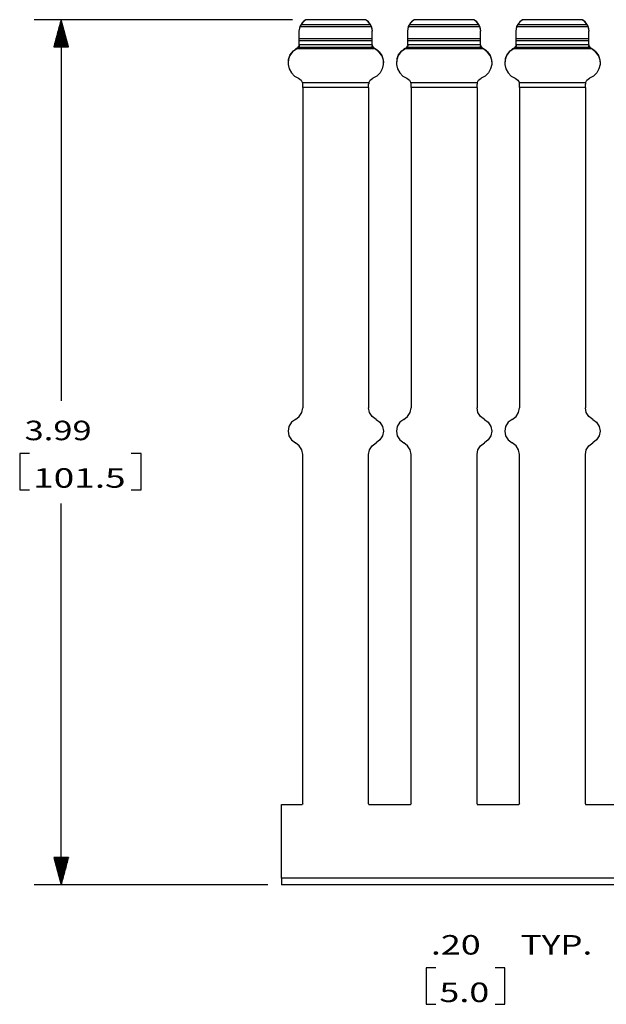
# Model space of a CAD drawing. Units: inches. Extents: x -0.1 to 22.1, y -0.1 to 17.1.
# Drawn here: x 9.3 to 12.1, y 5.4 to 10 of the extents above; entities that cross this region are included whole.
import ezdxf

# ---------------------------------------------------------------- set-up
doc = ezdxf.new("R2010")
doc.units = ezdxf.units.IN
doc.header["$MEASUREMENT"] = 0
doc.layers.add('1', color=7, linetype='Continuous', true_color=0xffffff)
doc.styles.add('blockfont', font='simplex.shx')

msp = doc.modelspace()

# ---------------------------------------------------------------- linework, layer by layer
at = {"layer": '1', "color": 18, "linetype": 'Continuous'}
for p, q in [((10.608792, 9.994464), (9.416039, 9.994464)), ((9.541039, 9.994464), (9.507545, 9.869464)), ((9.532039, 9.869464), (9.532039, 9.960876)), ((9.534039, 9.869464), (9.534039, 9.968339)), ((9.536039, 9.869464), (9.536039, 9.975803)), ((9.538039, 9.869464), (9.538039, 9.983268)), ((9.540039, 9.869464), (9.540039, 9.990731)), ((9.541039, 9.994464), (9.541039, 8.234118)), ((9.574533, 9.869464), (9.541039, 9.994464)), ((9.542039, 9.869464), (9.542039, 9.990731)), ((9.544039, 9.869464), (9.544039, 9.983268)), ((9.54604, 9.869464), (9.54604, 9.975803)), ((9.548039, 9.869464), (9.548039, 9.968339)), ((9.550039, 9.869464), (9.550039, 9.960876)), ((10.639607, 9.941531), (10.643701, 9.963312)), ((10.639607, 9.941519), (10.643108, 9.961714)), ((10.643108, 9.961714), (10.644012, 9.964083)), ((10.972107, 9.961714), (10.643108, 9.961714)), ((10.645468, 9.967394), (10.643701, 9.963312)), ((10.644012, 9.964083), (10.645395, 9.967229)), ((10.645395, 9.967229), (10.64666, 9.969741)), ((10.651271, 9.977077), (10.645468, 9.967394)), ((10.64666, 9.969741), (10.64741, 9.971107)), ((10.64741, 9.971107), (10.647485, 9.971237)), ((10.651858, 9.977854), (10.647485, 9.971237)), ((10.967731, 9.971237), (10.647485, 9.971237)), ((10.659622, 9.986265), (10.651271, 9.977077)), ((10.657066, 9.983836), (10.651858, 9.977854)), ((10.663017, 9.989079), (10.657066, 9.983836)), ((10.667294, 9.992085), (10.659622, 9.986265)), ((10.669607, 9.99349), (10.663017, 9.989079)), ((10.669607, 9.993491), (10.667294, 9.992085)), ((10.670813, 9.994186), (10.669607, 9.993491)), ((10.670813, 9.994186), (10.669607, 9.99349)), ((10.944403, 9.994186), (10.670813, 9.994186)), ((10.943923, 9.994464), (10.671292, 9.994464)), ((10.944403, 9.994186), (10.945607, 9.993491)), ((10.944403, 9.994186), (10.945607, 9.99349)), ((10.945749, 9.993409), (10.945607, 9.993491)), ((10.952198, 9.989079), (10.945607, 9.99349)), ((10.949277, 9.991193), (10.945749, 9.993409)), ((10.957804, 9.984186), (10.949277, 9.991193)), ((10.958149, 9.983836), (10.952198, 9.989079)), ((10.965875, 9.974291), (10.957804, 9.984186)), ((10.963357, 9.977854), (10.958149, 9.983836)), ((10.967731, 9.971237), (10.963357, 9.977854)), ((10.970463, 9.965839), (10.965875, 9.974291)), ((10.967731, 9.971237), (10.967942, 9.970863)), ((10.967942, 9.970863), (10.968655, 9.969555)), ((10.968655, 9.969555), (10.96972, 9.967439)), ((10.96972, 9.967439), (10.971055, 9.964444)), ((10.971515, 9.963312), (10.970463, 9.965839)), ((10.971055, 9.964444), (10.972107, 9.961714)), ((10.971515, 9.963312), (10.975608, 9.941531)), ((10.972107, 9.961714), (10.975608, 9.941519)), ((11.139607, 9.941531), (11.143701, 9.963312)), ((11.139607, 9.941519), (11.143108, 9.961714)), ((11.143108, 9.961714), (11.144012, 9.964083)), ((11.472107, 9.961714), (11.143108, 9.961714)), ((11.145468, 9.967394), (11.143701, 9.963312)), ((11.144012, 9.964083), (11.145395, 9.967229)), ((11.145395, 9.967229), (11.14666, 9.969741)), ((11.151271, 9.977077), (11.145468, 9.967394)), ((11.14666, 9.969741), (11.14741, 9.971107)), ((11.14741, 9.971107), (11.147485, 9.971237)), ((11.151858, 9.977854), (11.147485, 9.971237)), ((11.467731, 9.971237), (11.147485, 9.971237)), ((11.159622, 9.986265), (11.151271, 9.977077)), ((11.157066, 9.983836), (11.151858, 9.977854)), ((11.163017, 9.989079), (11.157066, 9.983836)), ((11.167294, 9.992085), (11.159622, 9.986265)), ((11.169607, 9.99349), (11.163017, 9.989079)), ((11.169607, 9.993491), (11.167294, 9.992085)), ((11.170813, 9.994186), (11.169607, 9.993491)), ((11.170813, 9.994186), (11.169607, 9.99349)), ((11.444403, 9.994186), (11.170813, 9.994186)), ((11.443923, 9.994464), (11.171292, 9.994464)), ((11.444403, 9.994186), (11.445607, 9.993491)), ((11.444403, 9.994186), (11.445607, 9.99349)), ((11.445749, 9.993409), (11.445607, 9.993491)), ((11.452198, 9.989079), (11.445607, 9.99349)), ((11.449277, 9.991193), (11.445749, 9.993409)), ((11.457804, 9.984186), (11.449277, 9.991193)), ((11.458149, 9.983836), (11.452198, 9.989079)), ((11.465875, 9.974291), (11.457804, 9.984186)), ((11.463357, 9.977854), (11.458149, 9.983836)), ((11.467731, 9.971237), (11.463357, 9.977854)), ((11.470463, 9.965839), (11.465875, 9.974291)), ((11.467731, 9.971237), (11.467942, 9.970863)), ((11.467942, 9.970863), (11.468655, 9.969555)), ((11.468655, 9.969555), (11.46972, 9.967439)), ((11.46972, 9.967439), (11.471055, 9.964444)), ((11.471515, 9.963312), (11.470463, 9.965839)), ((11.471055, 9.964444), (11.472107, 9.961714)), ((11.471515, 9.963312), (11.475608, 9.941531)), ((11.472107, 9.961714), (11.475608, 9.941519)), ((11.639607, 9.941531), (11.643701, 9.963312)), ((11.639607, 9.941519), (11.643108, 9.961714)), ((11.643108, 9.961714), (11.644012, 9.964083)), ((11.972107, 9.961714), (11.643108, 9.961714)), ((11.645468, 9.967394), (11.643701, 9.963312)), ((11.644012, 9.964083), (11.645395, 9.967229)), ((11.645395, 9.967229), (11.64666, 9.969741)), ((11.651271, 9.977077), (11.645468, 9.967394)), ((11.64666, 9.969741), (11.64741, 9.971107)), ((11.64741, 9.971107), (11.647485, 9.971237)), ((11.651858, 9.977854), (11.647485, 9.971237)), ((11.967731, 9.971237), (11.647485, 9.971237)), ((11.659622, 9.986265), (11.651271, 9.977077)), ((11.657066, 9.983836), (11.651858, 9.977854)), ((11.663017, 9.989079), (11.657066, 9.983836)), ((11.667294, 9.992085), (11.659622, 9.986265)), ((11.669607, 9.99349), (11.663017, 9.989079)), ((11.669607, 9.993491), (11.667294, 9.992085)), ((11.670813, 9.994186), (11.669607, 9.993491)), ((11.670813, 9.994186), (11.669607, 9.99349)), ((11.944403, 9.994186), (11.670813, 9.994186)), ((11.943923, 9.994464), (11.671292, 9.994464)), ((11.944403, 9.994186), (11.945607, 9.993491)), ((11.944403, 9.994186), (11.945607, 9.99349)), ((11.945749, 9.993409), (11.945607, 9.993491)), ((11.952198, 9.989079), (11.945607, 9.99349)), ((11.949277, 9.991193), (11.945749, 9.993409)), ((11.957804, 9.984186), (11.949277, 9.991193)), ((11.958149, 9.983836), (11.952198, 9.989079)), ((11.965875, 9.974291), (11.957804, 9.984186)), ((11.963357, 9.977854), (11.958149, 9.983836)), ((11.967731, 9.971237), (11.963357, 9.977854)), ((11.970463, 9.965839), (11.965875, 9.974291)), ((11.967731, 9.971237), (11.967942, 9.970863)), ((11.967942, 9.970863), (11.968655, 9.969555)), ((11.968655, 9.969555), (11.96972, 9.967439)), ((11.96972, 9.967439), (11.971055, 9.964444)), ((11.971515, 9.963312), (11.970463, 9.965839)), ((11.971055, 9.964444), (11.972107, 9.961714)), ((11.971515, 9.963312), (11.975608, 9.941531)), ((11.972107, 9.961714), (11.975608, 9.941519)), ((9.52004, 9.869464), (9.52004, 9.916091)), ((9.522039, 9.869464), (9.522039, 9.923554)), ((9.524039, 9.869464), (9.524039, 9.931019)), ((9.526039, 9.869464), (9.526039, 9.938483)), ((9.528039, 9.869464), (9.528039, 9.945947)), ((9.530039, 9.869464), (9.530039, 9.953411)), ((9.552039, 9.869464), (9.552039, 9.953411)), ((9.554039, 9.869464), (9.554039, 9.945947)), ((9.556039, 9.869464), (9.556039, 9.938483)), ((9.558039, 9.869464), (9.558039, 9.931019)), ((9.56004, 9.869464), (9.56004, 9.923554)), ((9.562039, 9.869464), (9.562039, 9.916091)), ((10.639607, 9.941531), (10.639607, 9.941519)), ((10.639607, 9.906422), (10.639607, 9.941519)), ((10.975608, 9.941531), (10.975608, 9.941519)), ((10.975608, 9.906422), (10.975608, 9.941519)), ((11.139607, 9.941531), (11.139607, 9.941519)), ((11.139607, 9.906422), (11.139607, 9.941519)), ((11.475608, 9.941531), (11.475608, 9.941519)), ((11.475608, 9.906422), (11.475608, 9.941519)), ((11.639607, 9.941531), (11.639607, 9.941519)), ((11.639607, 9.906422), (11.639607, 9.941519)), ((11.975608, 9.941531), (11.975608, 9.941519)), ((11.975608, 9.906422), (11.975608, 9.941519)), ((9.507545, 9.869464), (9.574533, 9.869464)), ((9.508039, 9.869464), (9.508039, 9.871306)), ((9.508039, 9.869464), (9.508039, 9.871306)), ((9.510039, 9.869464), (9.510039, 9.87877)), ((9.512039, 9.869464), (9.512039, 9.886234)), ((9.514039, 9.869464), (9.514039, 9.893699)), ((9.516039, 9.869464), (9.516039, 9.901162)), ((9.518039, 9.869464), (9.518039, 9.908627)), ((9.564039, 9.869464), (9.564039, 9.908627)), ((9.566039, 9.869464), (9.566039, 9.901162)), ((9.568039, 9.869464), (9.568039, 9.893699)), ((9.570039, 9.869464), (9.570039, 9.886234)), ((9.57204, 9.869464), (9.57204, 9.87877)), ((9.574039, 9.869464), (9.574039, 9.871306)), ((9.574039, 9.869464), (9.574039, 9.871306)), ((10.633533, 9.864334), (10.639607, 9.873531)), ((10.637468, 9.867344), (10.636361, 9.866151)), ((10.638972, 9.870018), (10.637468, 9.867344)), ((10.639573, 9.872699), (10.638972, 9.870018)), ((10.639607, 9.873525), (10.639573, 9.872699)), ((10.975608, 9.906422), (10.639607, 9.906422)), ((10.639607, 9.899908), (10.639607, 9.906422)), ((10.639607, 9.896263), (10.639607, 9.899908)), ((10.975608, 9.896263), (10.639607, 9.896263)), ((10.639607, 9.878165), (10.639607, 9.896263)), ((10.975608, 9.878165), (10.639607, 9.878165)), ((10.639607, 9.878165), (10.639607, 9.876475)), ((10.639607, 9.876475), (10.639607, 9.873525)), ((10.975608, 9.899908), (10.975608, 9.906422)), ((10.975608, 9.896263), (10.975608, 9.899908)), ((10.975608, 9.878165), (10.975608, 9.896263)), ((10.975608, 9.878165), (10.975608, 9.876475)), ((10.975608, 9.876475), (10.975608, 9.873525)), ((10.975608, 9.873531), (10.981683, 9.864334)), ((10.975609, 9.873386), (10.975608, 9.873525)), ((10.975945, 9.870951), (10.975609, 9.873386)), ((10.977037, 9.868372), (10.975945, 9.870951)), ((10.978853, 9.866151), (10.977037, 9.868372)), ((11.133533, 9.864334), (11.139607, 9.873531)), ((11.137468, 9.867344), (11.136361, 9.866151)), ((11.138972, 9.870018), (11.137468, 9.867344)), ((11.139573, 9.872699), (11.138972, 9.870018)), ((11.139607, 9.873525), (11.139573, 9.872699)), ((11.475608, 9.906422), (11.139607, 9.906422)), ((11.139607, 9.899908), (11.139607, 9.906422)), ((11.139607, 9.896263), (11.139607, 9.899908)), ((11.475608, 9.896263), (11.139607, 9.896263)), ((11.139607, 9.878165), (11.139607, 9.896263)), ((11.475608, 9.878165), (11.139607, 9.878165)), ((11.139607, 9.878165), (11.139607, 9.876475)), ((11.139607, 9.876475), (11.139607, 9.873525)), ((11.475608, 9.899908), (11.475608, 9.906422)), ((11.475608, 9.896263), (11.475608, 9.899908)), ((11.475608, 9.878165), (11.475608, 9.896263)), ((11.475608, 9.878165), (11.475608, 9.876475)), ((11.475608, 9.876475), (11.475608, 9.873525)), ((11.475608, 9.873531), (11.481683, 9.864334)), ((11.475609, 9.873386), (11.475608, 9.873525)), ((11.475945, 9.870951), (11.475609, 9.873386)), ((11.477037, 9.868372), (11.475945, 9.870951)), ((11.478853, 9.866151), (11.477037, 9.868372)), ((11.633533, 9.864334), (11.639607, 9.873531)), ((11.637468, 9.867344), (11.636361, 9.866151)), ((11.638972, 9.870018), (11.637468, 9.867344)), ((11.639573, 9.872699), (11.638972, 9.870018)), ((11.639607, 9.873525), (11.639573, 9.872699)), ((11.975608, 9.906422), (11.639607, 9.906422)), ((11.639607, 9.899908), (11.639607, 9.906422)), ((11.639607, 9.896263), (11.639607, 9.899908)), ((11.975608, 9.896263), (11.639607, 9.896263)), ((11.639607, 9.878165), (11.639607, 9.896263)), ((11.975608, 9.878165), (11.639607, 9.878165)), ((11.639607, 9.878165), (11.639607, 9.876475)), ((11.639607, 9.876475), (11.639607, 9.873525)), ((11.975608, 9.899908), (11.975608, 9.906422)), ((11.975608, 9.896263), (11.975608, 9.899908)), ((11.975608, 9.878165), (11.975608, 9.896263)), ((11.975608, 9.878165), (11.975608, 9.876475)), ((11.975608, 9.876475), (11.975608, 9.873525)), ((11.975608, 9.873531), (11.981683, 9.864334)), ((11.975609, 9.873386), (11.975608, 9.873525)), ((11.975945, 9.870951), (11.975609, 9.873386)), ((11.977037, 9.868372), (11.975945, 9.870951)), ((11.978853, 9.866151), (11.977037, 9.868372)), ((10.595601, 9.828628), (10.588905, 9.808741)), ((10.59308, 9.82304), (10.590005, 9.813689)), ((10.596445, 9.830274), (10.59308, 9.82304)), ((10.607505, 9.845908), (10.595601, 9.828628)), ((10.596445, 9.830274), (10.61207, 9.850483)), ((10.6237, 9.859251), (10.607505, 9.845908)), ((10.61207, 9.850483), (10.633533, 9.864334)), ((10.624584, 9.859785), (10.6237, 9.859251)), ((10.991515, 9.859251), (10.6237, 9.859251)), ((10.633533, 9.864327), (10.624584, 9.859785)), ((10.633841, 9.864466), (10.633533, 9.864327)), ((10.636361, 9.866151), (10.633841, 9.864466)), ((10.978853, 9.866151), (10.636361, 9.866151)), ((10.979644, 9.865498), (10.978853, 9.866151)), ((10.981683, 9.864327), (10.979644, 9.865498)), ((11.003145, 9.850483), (10.981683, 9.864334)), ((10.981683, 9.864327), (10.991515, 9.859251)), ((10.991515, 9.859251), (11.00771, 9.845908)), ((11.01877, 9.830274), (11.003145, 9.850483)), ((11.00771, 9.845908), (11.019614, 9.828628)), ((11.01877, 9.830274), (11.022136, 9.82304)), ((11.019614, 9.828628), (11.02631, 9.808741)), ((11.022136, 9.82304), (11.02521, 9.813689)), ((11.095601, 9.828628), (11.088905, 9.808741)), ((11.09308, 9.82304), (11.090005, 9.813689)), ((11.096445, 9.830274), (11.09308, 9.82304)), ((11.107505, 9.845908), (11.095601, 9.828628)), ((11.096445, 9.830274), (11.11207, 9.850483)), ((11.1237, 9.859251), (11.107505, 9.845908)), ((11.11207, 9.850483), (11.133533, 9.864334)), ((11.133533, 9.864327), (11.1237, 9.859251)), ((11.491515, 9.859251), (11.1237, 9.859251)), ((11.133556, 9.864338), (11.133533, 9.864327)), ((11.136361, 9.866151), (11.133556, 9.864338)), ((11.478853, 9.866151), (11.136361, 9.866151)), ((11.479644, 9.865498), (11.478853, 9.866151)), ((11.481683, 9.864327), (11.479644, 9.865498)), ((11.503145, 9.850483), (11.481683, 9.864334)), ((11.481683, 9.864327), (11.491515, 9.859251)), ((11.491515, 9.859251), (11.50771, 9.845908)), ((11.51877, 9.830274), (11.503145, 9.850483)), ((11.50771, 9.845908), (11.519614, 9.828628)), ((11.51877, 9.830274), (11.522136, 9.82304)), ((11.519614, 9.828628), (11.52631, 9.808741)), ((11.522136, 9.82304), (11.52521, 9.813689)), ((11.595601, 9.828628), (11.588905, 9.808741)), ((11.59308, 9.82304), (11.590005, 9.813689)), ((11.596445, 9.830274), (11.59308, 9.82304)), ((11.607505, 9.845908), (11.595601, 9.828628)), ((11.596445, 9.830274), (11.61207, 9.850483)), ((11.6237, 9.859251), (11.607505, 9.845908)), ((11.61207, 9.850483), (11.633533, 9.864334)), ((11.633533, 9.864327), (11.6237, 9.859251)), ((11.991515, 9.859251), (11.6237, 9.859251)), ((11.633556, 9.864338), (11.633533, 9.864327)), ((11.636361, 9.866151), (11.633556, 9.864338)), ((11.978853, 9.866151), (11.636361, 9.866151)), ((11.979644, 9.865498), (11.978853, 9.866151)), ((11.981683, 9.864327), (11.979644, 9.865498)), ((12.003145, 9.850483), (11.981683, 9.864334)), ((11.981683, 9.864327), (11.991515, 9.859251)), ((11.991515, 9.859251), (12.00771, 9.845908)), ((12.01877, 9.830274), (12.003145, 9.850483)), ((12.00771, 9.845908), (12.019614, 9.828628)), ((12.01877, 9.830274), (12.022136, 9.82304)), ((12.019614, 9.828628), (12.02631, 9.808741)), ((12.022136, 9.82304), (12.02521, 9.813689)), ((10.589168, 9.810081), (10.587607, 9.794802)), ((10.588905, 9.808741), (10.587934, 9.787779)), ((10.587934, 9.787779), (10.592761, 9.767358)), ((10.590005, 9.813689), (10.589168, 9.810081)), ((11.027282, 9.787779), (11.022454, 9.767358)), ((11.02521, 9.813689), (11.026048, 9.810081)), ((11.026048, 9.810081), (11.027608, 9.794802)), ((11.02631, 9.808741), (11.027282, 9.787779)), ((11.089168, 9.810081), (11.087607, 9.794802)), ((11.088905, 9.808741), (11.087934, 9.787779)), ((11.087934, 9.787779), (11.092761, 9.767358)), ((11.090005, 9.813689), (11.089168, 9.810081)), ((11.527282, 9.787779), (11.522454, 9.767358)), ((11.52521, 9.813689), (11.526048, 9.810081)), ((11.526048, 9.810081), (11.527608, 9.794802)), ((11.52631, 9.808741), (11.527282, 9.787779)), ((11.589168, 9.810081), (11.587607, 9.794802)), ((11.588905, 9.808741), (11.587934, 9.787779)), ((11.587934, 9.787779), (11.592761, 9.767358)), ((11.590005, 9.813689), (11.589168, 9.810081)), ((12.027282, 9.787779), (12.022454, 9.767358)), ((12.02521, 9.813689), (12.026048, 9.810081)), ((12.026048, 9.810081), (12.027608, 9.794802)), ((12.02631, 9.808741), (12.027282, 9.787779)), ((10.592761, 9.767358), (10.603016, 9.74905)), ((10.603016, 9.74905), (10.617908, 9.734266)), ((10.617908, 9.734266), (10.636289, 9.724146)), ((10.997308, 9.734266), (10.978927, 9.724146)), ((11.012199, 9.74905), (10.997308, 9.734266)), ((11.022454, 9.767358), (11.012199, 9.74905)), ((11.092761, 9.767358), (11.103016, 9.74905)), ((11.103016, 9.74905), (11.117908, 9.734266)), ((11.117908, 9.734266), (11.136289, 9.724146)), ((11.497308, 9.734266), (11.478927, 9.724146)), ((11.512199, 9.74905), (11.497308, 9.734266)), ((11.522454, 9.767358), (11.512199, 9.74905)), ((11.592761, 9.767358), (11.603016, 9.74905)), ((11.603016, 9.74905), (11.617908, 9.734266)), ((11.617908, 9.734266), (11.636289, 9.724146)), ((11.997308, 9.734266), (11.978927, 9.724146)), ((12.012199, 9.74905), (11.997308, 9.734266)), ((12.022454, 9.767358), (12.012199, 9.74905)), ((10.636289, 9.724146), (10.64828, 9.715756)), ((10.64828, 9.715756), (10.654877, 9.702693)), ((10.960339, 9.702693), (10.654877, 9.702693)), ((10.655415, 9.699505), (10.654877, 9.702693)), ((10.655607, 9.69611), (10.655415, 9.699505)), ((10.655607, 9.68898), (10.655607, 9.69611)), ((10.655607, 9.681347), (10.655607, 9.68898)), ((10.959702, 9.698478), (10.959608, 9.69611)), ((10.959608, 9.68898), (10.959608, 9.69611)), ((10.959608, 9.681347), (10.959608, 9.68898)), ((10.960339, 9.702693), (10.959702, 9.698478)), ((10.960339, 9.702693), (10.966935, 9.715756)), ((10.966935, 9.715756), (10.978927, 9.724146)), ((11.136289, 9.724146), (11.14828, 9.715756)), ((11.14828, 9.715756), (11.154877, 9.702693)), ((11.460339, 9.702693), (11.154877, 9.702693)), ((11.155415, 9.699505), (11.154877, 9.702693)), ((11.155607, 9.69611), (11.155415, 9.699505)), ((11.155607, 9.68898), (11.155607, 9.69611)), ((11.155607, 9.681347), (11.155607, 9.68898)), ((11.459702, 9.698478), (11.459608, 9.69611)), ((11.459608, 9.68898), (11.459608, 9.69611)), ((11.459608, 9.681347), (11.459608, 9.68898)), ((11.460339, 9.702693), (11.459702, 9.698478)), ((11.460339, 9.702693), (11.466935, 9.715756)), ((11.466935, 9.715756), (11.478927, 9.724146)), ((11.636289, 9.724146), (11.64828, 9.715756)), ((11.64828, 9.715756), (11.654877, 9.702693)), ((11.960339, 9.702693), (11.654877, 9.702693)), ((11.655415, 9.699505), (11.654877, 9.702693)), ((11.655607, 9.69611), (11.655415, 9.699505)), ((11.655607, 9.68898), (11.655607, 9.69611)), ((11.655607, 9.681347), (11.655607, 9.68898)), ((11.959702, 9.698478), (11.959608, 9.69611)), ((11.959608, 9.68898), (11.959608, 9.69611)), ((11.959608, 9.681347), (11.959608, 9.68898)), ((11.960339, 9.702693), (11.959702, 9.698478)), ((11.960339, 9.702693), (11.966935, 9.715756)), ((11.966935, 9.715756), (11.978927, 9.724146)), ((10.959608, 9.681347), (10.655607, 9.681347)), ((10.655607, 9.681347), (10.655607, 8.202804)), ((10.959608, 9.681347), (10.959608, 8.202804)), ((11.459608, 9.681347), (11.155607, 9.681347)), ((11.155607, 9.681347), (11.155607, 8.202804)), ((11.459608, 9.681347), (11.459608, 8.202804)), ((11.959608, 9.681347), (11.655607, 9.681347)), ((11.655607, 9.681347), (11.655607, 8.202804)), ((11.959608, 9.681347), (11.959608, 8.202804)), ((10.651456, 8.180879), (10.655607, 8.20281)), ((10.651456, 8.180872), (10.655607, 8.202804)), ((10.963759, 8.180879), (10.959608, 8.20281)), ((10.963759, 8.180872), (10.959608, 8.202804)), ((11.151456, 8.180879), (11.155607, 8.20281)), ((11.151456, 8.180872), (11.155607, 8.202804)), ((11.463759, 8.180879), (11.459608, 8.20281)), ((11.463759, 8.180872), (11.459608, 8.202804)), ((11.651456, 8.180879), (11.655607, 8.20281)), ((11.651456, 8.180872), (11.655607, 8.202804)), ((11.963759, 8.180879), (11.959608, 8.20281)), ((11.963759, 8.180872), (11.959608, 8.202804)), ((10.621608, 8.148736), (10.603642, 8.13549)), ((10.621608, 8.14873), (10.603642, 8.135484)), ((10.621608, 8.148736), (10.639574, 8.161982)), ((10.621608, 8.14873), (10.639574, 8.161976)), ((10.639574, 8.161982), (10.651456, 8.180879)), ((10.639574, 8.161976), (10.651456, 8.180872)), ((10.975641, 8.161982), (10.963759, 8.180879)), ((10.975641, 8.161976), (10.963759, 8.180872)), ((10.993608, 8.148736), (10.975641, 8.161982)), ((10.993608, 8.14873), (10.975641, 8.161976)), ((10.993608, 8.148736), (11.011574, 8.13549)), ((10.993608, 8.14873), (11.011574, 8.135484)), ((11.121608, 8.148736), (11.103642, 8.13549)), ((11.121608, 8.14873), (11.103642, 8.135484)), ((11.121608, 8.148736), (11.139574, 8.161982)), ((11.121608, 8.14873), (11.139574, 8.161976)), ((11.139574, 8.161982), (11.151456, 8.180879)), ((11.139574, 8.161976), (11.151456, 8.180872)), ((11.475641, 8.161982), (11.463759, 8.180879)), ((11.475641, 8.161976), (11.463759, 8.180872)), ((11.493608, 8.148736), (11.475641, 8.161982)), ((11.493608, 8.14873), (11.475641, 8.161976)), ((11.493608, 8.148736), (11.511574, 8.13549)), ((11.493608, 8.14873), (11.511574, 8.135484)), ((11.621608, 8.148736), (11.603642, 8.13549)), ((11.621608, 8.14873), (11.603642, 8.135484)), ((11.621608, 8.148736), (11.639574, 8.161982)), ((11.621608, 8.14873), (11.639574, 8.161976)), ((11.639574, 8.161982), (11.651456, 8.180879)), ((11.639574, 8.161976), (11.651456, 8.180872)), ((11.975641, 8.161982), (11.963759, 8.180879)), ((11.975641, 8.161976), (11.963759, 8.180872)), ((11.993608, 8.148736), (11.975641, 8.161982)), ((11.993608, 8.14873), (11.975641, 8.161976)), ((11.993608, 8.148736), (12.011574, 8.13549)), ((11.993608, 8.14873), (12.011574, 8.135484)), ((10.59176, 8.116594), (10.587607, 8.094662)), ((10.59176, 8.116588), (10.587607, 8.094656)), ((10.587607, 8.094656), (10.59176, 8.072724)), ((10.603642, 8.13549), (10.59176, 8.116594)), ((10.603642, 8.135484), (10.59176, 8.116588)), ((11.011574, 8.13549), (11.023456, 8.116594)), ((11.011574, 8.135484), (11.023456, 8.116588)), ((11.023456, 8.116594), (11.027608, 8.094662)), ((11.023456, 8.116588), (11.027608, 8.094656)), ((11.027608, 8.094656), (11.023456, 8.072724)), ((11.09176, 8.116594), (11.087607, 8.094662)), ((11.09176, 8.116588), (11.087607, 8.094656)), ((11.087607, 8.094656), (11.09176, 8.072724)), ((11.103642, 8.13549), (11.09176, 8.116594)), ((11.103642, 8.135484), (11.09176, 8.116588)), ((11.511574, 8.13549), (11.523456, 8.116594)), ((11.511574, 8.135484), (11.523456, 8.116588)), ((11.523456, 8.116594), (11.527608, 8.094662)), ((11.523456, 8.116588), (11.527608, 8.094656)), ((11.527608, 8.094656), (11.523456, 8.072724)), ((11.59176, 8.116594), (11.587607, 8.094662)), ((11.59176, 8.116588), (11.587607, 8.094656)), ((11.587607, 8.094656), (11.59176, 8.072724)), ((11.603642, 8.13549), (11.59176, 8.116594)), ((11.603642, 8.135484), (11.59176, 8.116588)), ((12.011574, 8.13549), (12.023456, 8.116594)), ((12.011574, 8.135484), (12.023456, 8.116588)), ((12.023456, 8.116594), (12.027608, 8.094662)), ((12.023456, 8.116588), (12.027608, 8.094656)), ((12.027608, 8.094656), (12.023456, 8.072724)), ((10.59176, 8.072724), (10.603642, 8.053827)), ((10.603642, 8.053827), (10.621608, 8.040582)), ((11.011574, 8.053827), (10.993608, 8.040582)), ((11.023456, 8.072724), (11.011574, 8.053827)), ((11.09176, 8.072724), (11.103642, 8.053827)), ((11.103642, 8.053827), (11.121608, 8.040582)), ((11.511574, 8.053827), (11.493608, 8.040582)), ((11.523456, 8.072724), (11.511574, 8.053827)), ((11.59176, 8.072724), (11.603642, 8.053827)), ((11.603642, 8.053827), (11.621608, 8.040582)), ((12.011574, 8.053827), (11.993608, 8.040582)), ((12.023456, 8.072724), (12.011574, 8.053827)), ((10.639574, 8.027336), (10.621608, 8.040582)), ((10.651456, 8.00844), (10.639574, 8.027336)), ((10.655607, 7.986508), (10.651456, 8.00844)), ((10.959608, 7.986508), (10.963759, 8.00844)), ((10.963759, 8.00844), (10.975641, 8.027336)), ((10.975641, 8.027336), (10.993608, 8.040582)), ((11.139574, 8.027336), (11.121608, 8.040582)), ((11.151456, 8.00844), (11.139574, 8.027336)), ((11.155607, 7.986508), (11.151456, 8.00844)), ((11.459608, 7.986508), (11.463759, 8.00844)), ((11.463759, 8.00844), (11.475641, 8.027336)), ((11.475641, 8.027336), (11.493608, 8.040582)), ((11.639574, 8.027336), (11.621608, 8.040582)), ((11.651456, 8.00844), (11.639574, 8.027336)), ((11.655607, 7.986508), (11.651456, 8.00844)), ((11.959608, 7.986508), (11.963759, 8.00844)), ((11.963759, 8.00844), (11.975641, 8.027336)), ((11.975641, 8.027336), (11.993608, 8.040582)), ((9.394414, 7.991618), (9.349414, 7.991618)), ((9.349414, 7.991618), (9.349414, 7.822867)), ((9.909476, 7.991618), (9.864476, 7.991618)), ((9.909476, 7.822867), (9.909476, 7.991618)), ((10.655607, 6.372656), (10.655607, 7.986508)), ((10.959608, 6.372656), (10.959608, 7.986508)), ((11.155607, 6.372656), (11.155607, 7.986508)), ((11.459608, 6.372656), (11.459608, 7.986508)), ((11.655607, 6.372656), (11.655607, 7.986508)), ((11.959608, 6.372656), (11.959608, 7.986508)), ((9.349414, 7.822867), (9.394414, 7.822867)), ((9.864476, 7.822867), (9.909476, 7.822867)), ((9.541039, 6.000021), (9.541039, 7.760367)), ((10.557608, 6.369662), (10.652608, 6.369662)), ((10.557608, 6.03002), (10.557608, 6.369656)), ((10.557608, 6.369656), (10.652608, 6.369656)), ((10.654729, 6.370541), (10.652608, 6.369662)), ((10.654729, 6.370534), (10.652608, 6.369656)), ((10.655607, 6.372662), (10.654729, 6.370541)), ((10.655607, 6.372656), (10.654729, 6.370534)), ((10.959608, 6.372662), (10.960486, 6.370541)), ((10.959608, 6.372656), (10.960486, 6.370534)), ((10.960486, 6.370541), (10.962607, 6.369662)), ((10.960486, 6.370534), (10.962607, 6.369656)), ((10.962607, 6.369662), (11.152608, 6.369662)), ((10.962607, 6.369656), (11.152608, 6.369656)), ((11.154729, 6.370541), (11.152608, 6.369662)), ((11.154729, 6.370534), (11.152608, 6.369656)), ((11.155607, 6.372662), (11.154729, 6.370541)), ((11.155607, 6.372656), (11.154729, 6.370534)), ((11.459608, 6.372662), (11.460486, 6.370541)), ((11.459608, 6.372656), (11.460486, 6.370534)), ((11.460486, 6.370541), (11.462607, 6.369662)), ((11.460486, 6.370534), (11.462607, 6.369656)), ((11.462607, 6.369662), (11.652608, 6.369662)), ((11.462607, 6.369656), (11.652608, 6.369656)), ((11.654729, 6.370541), (11.652608, 6.369662)), ((11.654729, 6.370534), (11.652608, 6.369656)), ((11.655607, 6.372662), (11.654729, 6.370541)), ((11.655607, 6.372656), (11.654729, 6.370534)), ((11.959608, 6.372662), (11.960486, 6.370541)), ((11.959608, 6.372656), (11.960486, 6.370534)), ((11.960486, 6.370541), (11.962607, 6.369662)), ((11.960486, 6.370534), (11.962607, 6.369656)), ((11.962607, 6.369662), (12.152608, 6.369662)), ((11.962607, 6.369656), (12.152608, 6.369656)), ((9.574533, 6.125021), (9.507545, 6.125021)), ((9.507545, 6.125021), (9.541039, 6.000021)), ((9.508039, 6.125021), (9.508039, 6.123179)), ((9.508039, 6.125021), (9.508039, 6.123179)), ((9.510039, 6.125021), (9.510039, 6.115715)), ((9.512039, 6.125021), (9.512039, 6.108251)), ((9.514039, 6.125021), (9.514039, 6.100787)), ((9.516039, 6.125021), (9.516039, 6.093323)), ((9.518039, 6.125021), (9.518039, 6.085859)), ((9.52004, 6.125021), (9.52004, 6.078394)), ((9.522039, 6.125021), (9.522039, 6.07093)), ((9.524039, 6.125021), (9.524039, 6.063467)), ((9.526039, 6.125021), (9.526039, 6.056002)), ((9.528039, 6.125021), (9.528039, 6.048538)), ((9.530039, 6.125021), (9.530039, 6.041074)), ((9.532039, 6.125021), (9.532039, 6.03361)), ((9.534039, 6.125021), (9.534039, 6.026146)), ((9.536039, 6.125021), (9.536039, 6.018682)), ((9.538039, 6.125021), (9.538039, 6.011218)), ((9.540039, 6.125021), (9.540039, 6.003754)), ((9.541039, 6.000021), (9.574533, 6.125021)), ((9.542039, 6.125021), (9.542039, 6.003754)), ((9.544039, 6.125021), (9.544039, 6.011218)), ((9.54604, 6.125021), (9.54604, 6.018682)), ((9.548039, 6.125021), (9.548039, 6.026146)), ((9.550039, 6.125021), (9.550039, 6.03361)), ((9.552039, 6.125021), (9.552039, 6.041074)), ((9.554039, 6.125021), (9.554039, 6.048538)), ((9.556039, 6.125021), (9.556039, 6.056002)), ((9.558039, 6.125021), (9.558039, 6.063467)), ((9.56004, 6.125021), (9.56004, 6.07093)), ((9.562039, 6.125021), (9.562039, 6.078394)), ((9.564039, 6.125021), (9.564039, 6.085859)), ((9.566039, 6.125021), (9.566039, 6.093323)), ((9.568039, 6.125021), (9.568039, 6.100787)), ((9.570039, 6.125021), (9.570039, 6.108251)), ((9.57204, 6.125021), (9.57204, 6.115715)), ((9.574039, 6.125021), (9.574039, 6.123179)), ((9.574039, 6.125021), (9.574039, 6.123179)), ((10.557608, 6.03002), (10.557608, 6.01502)), ((18.557608, 6.03002), (10.557608, 6.03002)), ((10.557608, 6.01502), (10.557608, 6.004041)), ((10.557608, 6.004041), (10.557608, 6.000021)), ((10.495108, 6.000021), (9.416039, 6.000021)), ((18.557608, 6.000021), (10.557608, 6.000021)), ((11.269295, 5.616372), (11.224295, 5.616372)), ((11.224295, 5.616372), (11.224295, 5.447622)), ((11.588233, 5.616372), (11.543233, 5.616372)), ((11.588233, 5.447622), (11.588233, 5.616372)), ((11.224295, 5.447622), (11.269295, 5.447622)), ((11.543233, 5.447622), (11.588233, 5.447622))]:
    msp.add_line(p, q, dxfattribs=at)

# ---------------------------------------------------------------- texts
at = {"layer": '1', "color": 18, "linetype": 'Continuous', "char_height": 0.09, "attachment_point": 7, "line_spacing_factor": 0.903614, "style": 'blockfont'}
for s, insert in [('\\W01.297;3.99 ', (9.371914, 8.052555)), ('\\W01.392;101.5 ', (9.411289, 7.83318)), ('\\W01.349;.20 ', (11.246795, 5.67731)), ('\\W01.316;TYP. ', (11.661358, 5.67731)), ('\\W01.349;5.0 ', (11.28617, 5.457934))]:
    msp.add_mtext(s, dxfattribs=dict(at, insert=insert))

doc.saveas('drawing.dxf')
